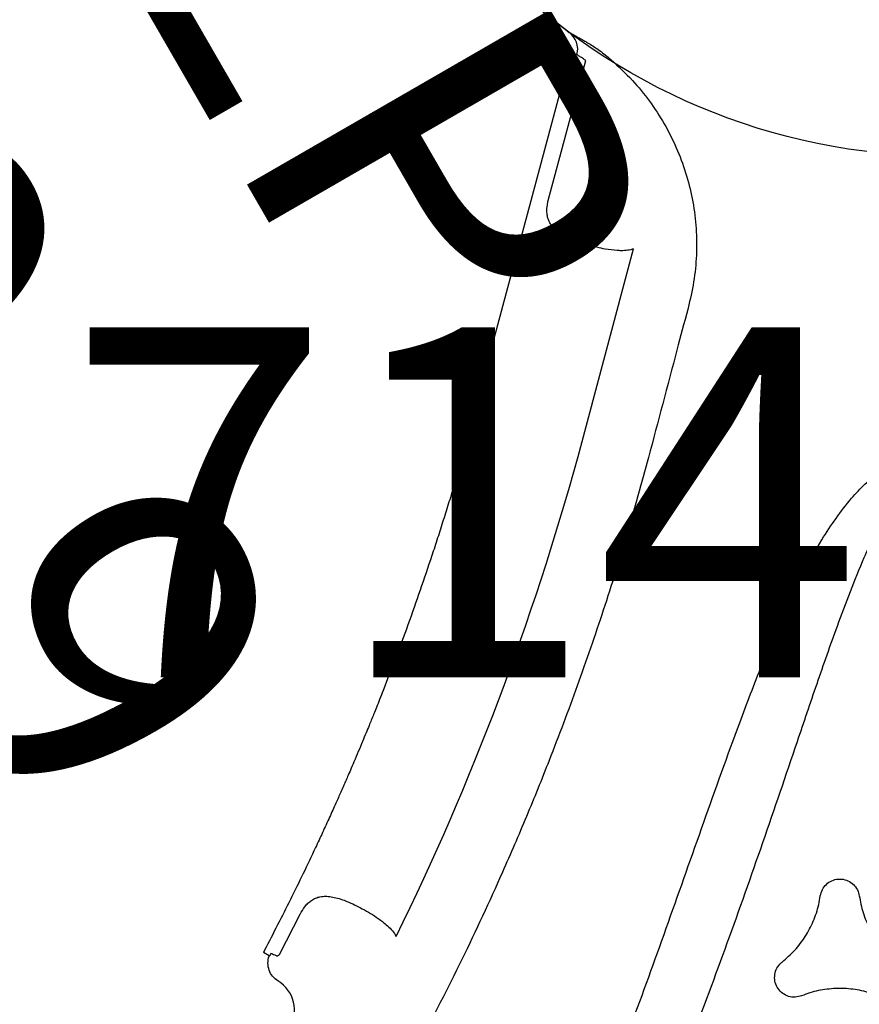
# Model space of a CAD drawing. Extents: x 77 to 820, y -407 to 54.
# Drawn here: x 612 to 624, y -285 to -270 of the extents above; entities that cross this region are included whole.
import ezdxf
from ezdxf.enums import TextEntityAlignment as Align

# ---------------------------------------------------------------- set-up
doc = ezdxf.new("R2010")
doc.units = 0
doc.header["$MEASUREMENT"] = 0
doc.linetypes.add('CENTER', pattern=[0.6, 0.375, -0.075, 0.075, -0.075])
doc.layers.get('0').update_dxf_attribs({"color": 5, "linetype": 'CONTINUOUS'})
doc.layers.add('Ft', color=1, linetype='CONTINUOUS', plot=False)
doc.layers.add('Node', color=7, linetype='CONTINUOUS', plot=False)
for name, color, linetype in [('PARTNO', 7, 'CONTINUOUS'), ('PHASE-1', 6, 'CONTINUOUS'), ('TXT', 7, 'CENTER')]:
    doc.layers.add(name, color=color, linetype=linetype)
doc.styles.add('ROMANS', font='ROMANS.SHX', dxfattribs={"height": 5})
doc.styles.add('SIMPLEX', font='simplex.shx')

# ---------------------------------------------------------------- blocks, each defined once
blk = doc.blocks.new('PARTNO')
at = {"layer": 'TXT', "style": 'ROMANS'}
blk.add_attdef('PARTNO', text='', height=5, dxfattribs=at).set_placement((0, 0), align=Align.CENTER)
blk = doc.blocks.new('2381090h')
at = {"layer": 'PARTNO'}
ref = blk.add_blockref('PARTNO', (9.772, -45.066), dxfattribs=at)
ref.add_attrib('PARTNO', '714-810-9', dxfattribs={"height": 5, "style": 'SIMPLEX'}).set_placement((9.772, -45.066), align=Align.CENTER)
at = {"layer": 'TXT'}
blk.add_text("1' ATA STEP", height=5, dxfattribs=at).set_placement((-15.064, -37.328))
blk = doc.blocks.new('2365850l')
for p, q in [((18.414, -11.09), (17.879, -11.436)), ((18.414, -11.09), (17.879, -11.436)), ((18.522, -11.158), (18.519, -11.16)), ((18.522, -11.158), (18.519, -11.16)), ((18.557, -11.142), (18.543, -11.143)), ((18.557, -11.142), (18.543, -11.143)), ((18.557, -11.142), (18.605, -11.224)), ((18.557, -11.142), (18.605, -11.224)), ((18.577, -11.244), (18.604, -11.224)), ((18.577, -11.244), (18.604, -11.224)), ((11.175, -15.113), (9.007, -17.281)), ((11.175, -15.113), (9.007, -17.281)), ((8.386, -20.154), (12.585, -15.956)), ((8.386, -20.154), (12.585, -15.956)), ((8.722, -16.196), (8.77, -16.147)), ((8.722, -16.196), (8.77, -16.147)), ((9.717, -18.488), (8.252, -19.953)), ((9.717, -18.488), (8.252, -19.953)), ((8.316, -20.08), (8.314, -20.082)), ((8.316, -20.08), (8.314, -20.082))]:
    blk.add_line(p, q)
at = {"flags": 128}
blk.add_lwpolyline([(8.314, -20.082), (8.343, -20.11), (8.366, -20.133), (8.381, -20.149), (8.386, -20.154)], dxfattribs=at)
blk.add_lwpolyline([(8.314, -20.082), (8.343, -20.11), (8.366, -20.133), (8.381, -20.149), (8.386, -20.154)], dxfattribs=at)
for centre, radius, start, end in [((38.638, -42.923), 39.085, 123.8806, 134.6401), ((38.638, -42.923), 39.085, 123.8806, 134.6401), ((8.532, -20.3), 0.3, 135.0045, 203.4564), ((8.532, -20.3), 0.3, 135.0045, 203.4564), ((0, -24), 9, 19.7346, 23.4473), ((0, -24), 9, 19.7346, 23.4473)]:
    blk.add_arc(centre, radius, start, end)
blk.add_ellipse((19.071, -10.531), major_axis=(-0.469, -0.176), ratio=0.998592, start_param=4.877622, end_param=6.418132)
blk.add_ellipse((19.071, -10.531), major_axis=(-0.469, -0.176), ratio=0.998592, start_param=4.877622, end_param=6.418132)
for points, knots in [([(15.665, -6.817), (15.281, -7.128), (14.514, -7.75), (13.373, -8.713), (12.234, -9.691), (11.241, -10.534), (10.394, -11.224), (9.777, -11.69), (9.23, -12.064), (8.811, -12.316), (8.43, -12.508), (8.12, -12.636), (7.826, -12.726), (7.552, -12.778), (7.314, -12.789), (7.117, -12.77), (6.992, -12.744), (6.846, -12.697), (6.683, -12.621), (6.519, -12.496), (6.397, -12.367), (6.287, -12.22), (6.182, -12.031), (6.081, -11.773), (6.003, -11.477), (5.952, -11.146), (5.928, -10.81), (5.926, -10.473), (5.943, -10.001), (5.992, -9.394), (6.088, -8.655), (6.208, -7.919), (6.383, -6.938), (6.607, -5.711), (6.872, -4.352), (7.053, -3.1), (7.259, -2.348), (7.259, -1.964), (7.259, -1.964)], [0, 0, 0, 0, 0.067264, 0.13453, 0.203154, 0.271775, 0.311873, 0.35196, 0.377023, 0.402074, 0.418613, 0.435142, 0.447789, 0.46046, 0.473046, 0.480193, 0.487335, 0.490466, 0.501046, 0.511587, 0.518382, 0.52518, 0.536453, 0.547742, 0.562901, 0.578122, 0.593427, 0.608763, 0.62402, 0.657818, 0.691646, 0.725508, 0.759351, 0.827386, 0.895421, 0.947711, 1, 1, 1, 1, 1]), ([(8.097, -2.07), (8.044, -2.456), (7.938, -3.23), (7.753, -4.393), (7.543, -5.56), (7.311, -6.731), (7.075, -7.902), (6.848, -9.074), (6.693, -9.983), (6.595, -10.626), (6.548, -11.003), (6.524, -11.381), (6.532, -11.696), (6.564, -11.946), (6.606, -12.099), (6.66, -12.217), (6.723, -12.312), (6.82, -12.401), (6.925, -12.443), (7.021, -12.46), (7.106, -12.462), (7.249, -12.444), (7.425, -12.391), (7.627, -12.298), (7.851, -12.171), (8.097, -12.012), (8.417, -11.781), (8.781, -11.498), (9.275, -11.089), (9.85, -10.595), (10.668, -9.876), (11.65, -9.015), (12.802, -8.029), (13.967, -7.068), (14.759, -6.453), (15.155, -6.145)], [0, 0, 0, 0, 0.055426, 0.110853, 0.167386, 0.22393, 0.280478, 0.337013, 0.393539, 0.411503, 0.429501, 0.447436, 0.465315, 0.474224, 0.483107, 0.487815, 0.492514, 0.499324, 0.506131, 0.508194, 0.513183, 0.518184, 0.528619, 0.539139, 0.549657, 0.565199, 0.580748, 0.605697, 0.630649, 0.671991, 0.713335, 0.785427, 0.857516, 0.928759, 1, 1, 1, 1]), ([(11.317, -6.301), (11.371, -6.363), (11.479, -6.488), (11.678, -6.636), (11.898, -6.752), (12.096, -6.818), (12.22, -6.839), (12.261, -6.846)], [0, 0, 0, 0, 0.218607, 0.443557, 0.662168, 0.887123, 1, 1, 1, 1]), ([(10.835, -7.67), (10.862, -7.593), (10.916, -7.436), (10.945, -7.19), (10.935, -6.941), (10.893, -6.737), (10.85, -6.619), (10.835, -6.58)], [0, 0, 0, 0, 0.218628, 0.443596, 0.662224, 0.887192, 1, 1, 1, 1]), ([(12.261, -6.846), (12.292, -6.854), (12.354, -6.869), (12.43, -6.929), (12.483, -7.009), (12.507, -7.102), (12.498, -7.198), (12.458, -7.286), (12.392, -7.355), (12.321, -7.392), (12.276, -7.4), (12.261, -7.403)], [0, 0, 0, 0, 0.118138, 0.236274, 0.354412, 0.472558, 0.590711, 0.708869, 0.827029, 0.945182, 1, 1, 1, 1]), ([(12.261, -7.403), (12.181, -7.419), (12.019, -7.45), (11.791, -7.548), (11.58, -7.681), (11.424, -7.819), (11.344, -7.916), (11.317, -7.948)], [0, 0, 0, 0, 0.218603, 0.443545, 0.662149, 0.887093, 1, 1, 1, 1]), ([(11.317, -7.948), (11.295, -7.971), (11.251, -8.017), (11.161, -8.053), (11.065, -8.059), (10.973, -8.033), (10.894, -7.977), (10.838, -7.899), (10.812, -7.807), (10.815, -7.727), (10.83, -7.684), (10.835, -7.67)], [0, 0, 0, 0, 0.118153, 0.236305, 0.354463, 0.472597, 0.590729, 0.708866, 0.827008, 0.945159, 1, 1, 1, 1]), ([(10.311, -14.596), (10.581, -14.329), (11.12, -13.796), (11.959, -13.026), (12.819, -12.277), (13.63, -11.612), (14.384, -11.024), (15.214, -10.406), (16.199, -9.712), (16.97, -9.217), (17.356, -8.97)], [0, 0, 0, 0, 0.125899, 0.251798, 0.378117, 0.504436, 0.600033, 0.695676, 0.847747, 1, 1, 1, 1]), ([(10.311, -14.596), (10.581, -14.329), (11.12, -13.796), (11.959, -13.026), (12.819, -12.277), (13.63, -11.612), (14.384, -11.024), (15.214, -10.406), (16.199, -9.712), (16.97, -9.217), (17.356, -8.97)], [0, 0, 0, 0, 0.125899, 0.251798, 0.378117, 0.504436, 0.600033, 0.695676, 0.847747, 1, 1, 1, 1]), ([(16.914, -10.755), (16.903, -10.726), (16.879, -10.663), (16.854, -10.57), (16.851, -10.507), (16.85, -10.475)], [0, 0, 0, 0, 0.303759, 0.647663, 1, 1, 1, 1]), ([(16.914, -10.755), (16.903, -10.726), (16.879, -10.663), (16.854, -10.57), (16.851, -10.507), (16.85, -10.475)], [0, 0, 0, 0, 0.303759, 0.647663, 1, 1, 1, 1]), ([(17.238, -11.294), (17.229, -11.282), (17.195, -11.24), (17.139, -11.163), (17.07, -11.056), (17.004, -10.943), (16.951, -10.841), (16.924, -10.778), (16.914, -10.755)], [0, 0, 0, 0, 0.072354, 0.263845, 0.455355, 0.66362, 0.871885, 1, 1, 1, 1]), ([(17.238, -11.294), (17.229, -11.282), (17.195, -11.24), (17.139, -11.163), (17.07, -11.056), (17.004, -10.943), (16.951, -10.841), (16.924, -10.778), (16.914, -10.755)], [0, 0, 0, 0, 0.072354, 0.263845, 0.455355, 0.66362, 0.871885, 1, 1, 1, 1]), ([(18.63, -10.768), (18.644, -10.8), (18.67, -10.862), (18.667, -10.966), (18.632, -11.062), (18.587, -11.117), (18.559, -11.141), (18.557, -11.142)], [0, 0, 0, 0, 0.245398, 0.490779, 0.736335, 0.982048, 1, 1, 1, 1]), ([(18.63, -10.768), (18.644, -10.8), (18.67, -10.862), (18.667, -10.966), (18.632, -11.062), (18.587, -11.117), (18.559, -11.141), (18.557, -11.142)], [0, 0, 0, 0, 0.245398, 0.490779, 0.736335, 0.982048, 1, 1, 1, 1]), ([(18.473, -11.095), (18.47, -11.092), (18.466, -11.086), (18.454, -11.081), (18.442, -11.08), (18.432, -11.082), (18.424, -11.084), (18.419, -11.087), (18.415, -11.089), (18.414, -11.09)], [0, 0, 0, 0, 0.263579, 0.493749, 0.693644, 0.816991, 0.870011, 0.97424, 1, 1, 1, 1]), ([(18.473, -11.095), (18.47, -11.092), (18.466, -11.086), (18.454, -11.081), (18.442, -11.08), (18.432, -11.082), (18.424, -11.084), (18.419, -11.087), (18.415, -11.089), (18.414, -11.09)], [0, 0, 0, 0, 0.263579, 0.493749, 0.693644, 0.816991, 0.870011, 0.97424, 1, 1, 1, 1]), ([(18.519, -11.16), (18.517, -11.158), (18.507, -11.147), (18.487, -11.117), (18.473, -11.095)], [0, 0, 0, 0, 0.234109, 1, 1, 1, 1]), ([(18.519, -11.16), (18.517, -11.158), (18.507, -11.147), (18.487, -11.117), (18.473, -11.095)], [0, 0, 0, 0, 0.234109, 1, 1, 1, 1]), ([(12.585, -15.956), (12.666, -15.878), (12.819, -15.731), (13.039, -15.523), (13.245, -15.333), (13.443, -15.151), (13.834, -14.799), (14.297, -14.397), (14.838, -13.946), (15.151, -13.693), (15.36, -13.526), (15.456, -13.45), (15.54, -13.385), (15.613, -13.328), (15.688, -13.269), (15.775, -13.203), (15.881, -13.121), (15.999, -13.031), (16.118, -12.942), (16.222, -12.864), (16.304, -12.803), (16.371, -12.753), (16.435, -12.706), (16.527, -12.639), (16.657, -12.544), (16.829, -12.421), (17.018, -12.286), (17.374, -12.037), (17.89, -11.685), (18.349, -11.39), (18.577, -11.244)], [0, 0, 0, 0, 0.044133, 0.0834773, 0.1190015, 0.1541051, 0.189088, 0.3259388, 0.3948521, 0.4658092, 0.4839606, 0.4999937, 0.5138757, 0.5256058, 0.536682, 0.5512008, 0.5684898, 0.5891291, 0.6098143, 0.6268311, 0.6401765, 0.6499085, 0.6596478, 0.6715412, 0.6945839, 0.7229494, 0.7545233, 0.7857335, 0.8937709, 1, 1, 1, 1]), ([(12.585, -15.956), (12.666, -15.878), (12.819, -15.731), (13.039, -15.523), (13.245, -15.333), (13.443, -15.151), (13.834, -14.799), (14.297, -14.397), (14.838, -13.946), (15.151, -13.693), (15.36, -13.526), (15.456, -13.45), (15.54, -13.385), (15.613, -13.328), (15.688, -13.269), (15.775, -13.203), (15.881, -13.121), (15.999, -13.031), (16.118, -12.942), (16.222, -12.864), (16.304, -12.803), (16.371, -12.753), (16.435, -12.706), (16.527, -12.639), (16.657, -12.544), (16.829, -12.421), (17.018, -12.286), (17.374, -12.037), (17.89, -11.685), (18.349, -11.39), (18.577, -11.244)], [0, 0, 0, 0, 0.044133, 0.0834773, 0.1190015, 0.1541051, 0.189088, 0.3259388, 0.3948521, 0.4658092, 0.4839606, 0.4999937, 0.5138757, 0.5256058, 0.536682, 0.5512008, 0.5684898, 0.5891291, 0.6098143, 0.6268311, 0.6401765, 0.6499085, 0.6596478, 0.6715412, 0.6945839, 0.7229494, 0.7545233, 0.7857335, 0.8937709, 1, 1, 1, 1]), ([(18.522, -11.158), (18.528, -11.154), (18.535, -11.15), (18.541, -11.144), (18.543, -11.143)], [0, 0, 0, 0, 0.762656, 1, 1, 1, 1]), ([(18.522, -11.158), (18.528, -11.154), (18.535, -11.15), (18.541, -11.144), (18.543, -11.143)], [0, 0, 0, 0, 0.762656, 1, 1, 1, 1]), ([(17.879, -11.436), (17.843, -11.457), (17.785, -11.491), (17.704, -11.517), (17.638, -11.528), (17.573, -11.526), (17.505, -11.51), (17.438, -11.479), (17.37, -11.43), (17.303, -11.369), (17.26, -11.319), (17.238, -11.294)], [0, 0, 0, 0, 0.146235, 0.233331, 0.320552, 0.418582, 0.516733, 0.633633, 0.750632, 0.875296, 1, 1, 1, 1]), ([(17.879, -11.436), (17.843, -11.457), (17.785, -11.491), (17.704, -11.517), (17.638, -11.528), (17.573, -11.526), (17.505, -11.51), (17.438, -11.479), (17.37, -11.43), (17.303, -11.369), (17.26, -11.319), (17.238, -11.294)], [0, 0, 0, 0, 0.146235, 0.233331, 0.320552, 0.418582, 0.516733, 0.633633, 0.750632, 0.875296, 1, 1, 1, 1]), ([(8.77, -16.147), (8.911, -16.005), (9.425, -15.488), (9.938, -14.971), (10.311, -14.596)], [0, 0, 0, 0, 0.274447, 1, 1, 1, 1]), ([(8.77, -16.147), (8.911, -16.005), (9.425, -15.488), (9.938, -14.971), (10.311, -14.596)], [0, 0, 0, 0, 0.274447, 1, 1, 1, 1]), ([(7.934, -19.782), (7.892, -19.647), (7.812, -19.39), (7.75, -18.996), (7.729, -18.612), (7.75, -18.229), (7.813, -17.851), (7.917, -17.483), (8.061, -17.128), (8.245, -16.792), (8.463, -16.477), (8.636, -16.289), (8.722, -16.196)], [0, 0, 0, 0, 0.109613, 0.208792, 0.308264, 0.407433, 0.506059, 0.604988, 0.703606, 0.8023, 0.901305, 1, 1, 1, 1]), ([(7.934, -19.782), (7.892, -19.647), (7.812, -19.39), (7.75, -18.996), (7.729, -18.612), (7.75, -18.229), (7.813, -17.851), (7.917, -17.483), (8.061, -17.128), (8.245, -16.792), (8.463, -16.477), (8.636, -16.289), (8.722, -16.196)], [0, 0, 0, 0, 0.109613, 0.208792, 0.308264, 0.407433, 0.506059, 0.604988, 0.703606, 0.8023, 0.901305, 1, 1, 1, 1]), ([(9.007, -17.281), (9.034, -17.288), (9.09, -17.303), (9.161, -17.339), (9.206, -17.368), (9.223, -17.379)], [0, 0, 0, 0, 0.37419, 0.758261, 1, 1, 1, 1]), ([(9.007, -17.281), (9.034, -17.288), (9.09, -17.303), (9.161, -17.339), (9.206, -17.368), (9.223, -17.379)], [0, 0, 0, 0, 0.37419, 0.758261, 1, 1, 1, 1]), ([(9.223, -17.379), (9.268, -17.412), (9.344, -17.467), (9.449, -17.562), (9.539, -17.651), (9.625, -17.744), (9.698, -17.831), (9.737, -17.886), (9.753, -17.909)], [0, 0, 0, 0, 0.231562, 0.390355, 0.549156, 0.716122, 0.883067, 1, 1, 1, 1]), ([(9.223, -17.379), (9.268, -17.412), (9.344, -17.467), (9.449, -17.562), (9.539, -17.651), (9.625, -17.744), (9.698, -17.831), (9.737, -17.886), (9.753, -17.909)], [0, 0, 0, 0, 0.231562, 0.390355, 0.549156, 0.716122, 0.883067, 1, 1, 1, 1]), ([(9.753, -17.909), (9.77, -17.935), (9.803, -17.988), (9.837, -18.066), (9.856, -18.144), (9.858, -18.218), (9.845, -18.287), (9.816, -18.362), (9.776, -18.422), (9.739, -18.466), (9.724, -18.481), (9.717, -18.488)], [0, 0, 0, 0, 0.141641, 0.283194, 0.41526, 0.547144, 0.656116, 0.764903, 0.915367, 0.9588, 1, 1, 1, 1]), ([(9.753, -17.909), (9.77, -17.935), (9.803, -17.988), (9.837, -18.066), (9.856, -18.144), (9.858, -18.218), (9.845, -18.287), (9.816, -18.362), (9.776, -18.422), (9.739, -18.466), (9.724, -18.481), (9.717, -18.488)], [0, 0, 0, 0, 0.141641, 0.283194, 0.41526, 0.547144, 0.656116, 0.764903, 0.915367, 0.9588, 1, 1, 1, 1]), ([(8.103, -20.159), (8.09, -20.135), (8.063, -20.085), (8.021, -19.999), (7.981, -19.907), (7.952, -19.833), (7.937, -19.791), (7.934, -19.782)], [0, 0, 0, 0, 0.22685, 0.460332, 0.695025, 0.934879, 1, 1, 1, 1]), ([(8.103, -20.159), (8.09, -20.135), (8.063, -20.085), (8.021, -19.999), (7.981, -19.907), (7.952, -19.833), (7.937, -19.791), (7.934, -19.782)], [0, 0, 0, 0, 0.22685, 0.460332, 0.695025, 0.934879, 1, 1, 1, 1]), ([(8.252, -19.953), (8.264, -19.977), (8.288, -20.024), (8.308, -20.063), (8.314, -20.075), (8.316, -20.08)], [0, 0, 0, 0, 0.380017, 0.771356, 1, 1, 1, 1]), ([(8.252, -19.953), (8.264, -19.977), (8.288, -20.024), (8.308, -20.063), (8.314, -20.075), (8.316, -20.08)], [0, 0, 0, 0, 0.380017, 0.771356, 1, 1, 1, 1]), ([(8.16, -20.258), (8.152, -20.244), (8.135, -20.216), (8.114, -20.178), (8.103, -20.159)], [0, 0, 0, 0, 0.493476, 1, 1, 1, 1]), ([(8.16, -20.258), (8.152, -20.244), (8.135, -20.216), (8.114, -20.178), (8.103, -20.159)], [0, 0, 0, 0, 0.493476, 1, 1, 1, 1]), ([(8.257, -20.419), (8.256, -20.418), (8.255, -20.415), (8.24, -20.391), (8.212, -20.344), (8.178, -20.287), (8.16, -20.258)], [0, 0, 0, 0, 0.201897, 0.4066, 0.69906, 1, 1, 1, 1]), ([(8.257, -20.419), (8.256, -20.418), (8.255, -20.415), (8.24, -20.391), (8.212, -20.344), (8.178, -20.287), (8.16, -20.258)], [0, 0, 0, 0, 0.201897, 0.4066, 0.69906, 1, 1, 1, 1])]:
    blk.add_open_spline(points, degree=3, knots=knots)
blk = doc.blocks.new('23552136')
at = {"layer": 'Ft'}
blk.add_circle((0, 0), 9, dxfattribs=at)
at = {"layer": 'Node'}
ref = blk.add_blockref('PARTNO', (-0.002, -16.44), dxfattribs=at)
ref.add_attrib('PARTNO', '714-552', dxfattribs={"height": 5, "style": 'SIMPLEX'}).set_placement((-0.002, -16.44), align=Align.CENTER)

msp = doc.modelspace()

# ---------------------------------------------------------------- block references
at = {"layer": 'PHASE-1'}
for name, p, rotation in [('2381090h', (638.206, -237.795, 72), 299.9999999999999), ('2365850l', (637.296, -284.219, 60), 210)]:
    msp.add_blockref(name, p, dxfattribs=dict(at, rotation=rotation))
msp.add_blockref('23552136', (625.296, -263.435), dxfattribs=at)

doc.saveas('drawing.dxf')
